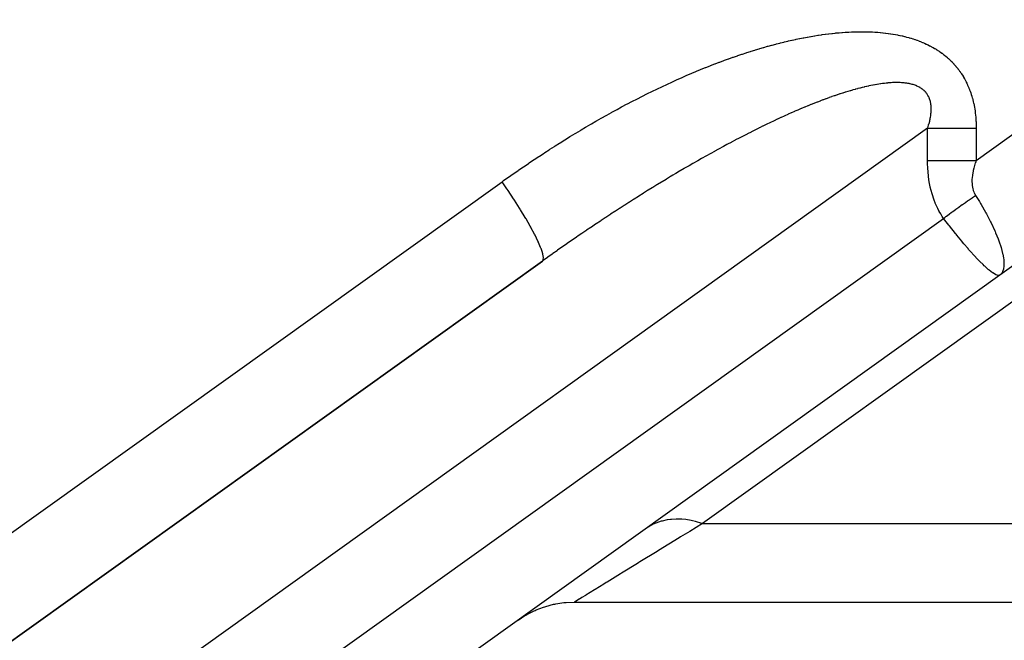
# Model space of a CAD drawing. Extents: x 24 to 1022, y -534 to 283.
# Drawn here: x 231 to 252, y -169 to -156 of the extents above; entities that cross this region are included whole.
import ezdxf

# ---------------------------------------------------------------- set-up
doc = ezdxf.new("R2010")
doc.units = 0
doc.linetypes.add('DASHED', pattern=[11.05, 8.7, -2.35])
doc.layers.get('0').update_dxf_attribs({"linetype": 'CONTINUOUS'})
doc.layers.add('NEVIDI', color=4, linetype='DASHED')

msp = doc.modelspace()

# ---------------------------------------------------------------- linework, layer by layer
at = {"color": 2}
for p, q in [((269.581329, -148.623267), (251.586649, -161.502867)), ((212.308857, -182.615746), (242.211087, -161.213378)), ((242.211087, -161.213378), (212.308857, -182.615746)), ((251.586649, -161.502867), (214.835953, -187.80699)), ((251.625609, -161.462976), (251.586649, -161.502867)), ((251.627215, -161.460623), (251.625609, -161.462976)), ((251.631228, -161.454386), (251.627215, -161.460623)), ((242.259052, -168.296739), (242.280743, -168.289913)), ((242.280743, -168.289913), (242.440461, -168.247781)), ((242.440461, -168.247781), (242.462845, -168.242988)), ((242.462845, -168.242988), (242.463612, -168.242828)), ((242.463612, -168.242828), (242.48588, -168.238335)), ((242.48588, -168.238335), (242.648944, -168.213328)), ((242.648944, -168.213328), (242.671747, -168.210921)), ((242.671747, -168.210921), (242.672722, -168.210824)), ((242.672722, -168.210824), (242.69535, -168.208707)), ((242.69535, -168.208707), (242.860008, -168.201062)), ((242.860008, -168.201062), (242.870326, -168.201036)), ((242.870326, -168.201036), (265, -168.201036)), ((241.713675, -168.569423), (241.85288, -168.479178)), ((241.85288, -168.479178), (241.872491, -168.467739)), ((241.872491, -168.467739), (241.872661, -168.467642)), ((241.872661, -168.467642), (241.89248, -168.456384)), ((241.89248, -168.456384), (242.040249, -168.38143)), ((242.040249, -168.38143), (242.060973, -168.372118)), ((242.060973, -168.372118), (242.061331, -168.37196)), ((242.061331, -168.37196), (242.082169, -168.362885)), ((242.082169, -168.362885), (242.236913, -168.303989)), ((242.236913, -168.303989), (242.258492, -168.296919)), ((242.258492, -168.296919), (242.259052, -168.296739))]:
    msp.add_line(p, q, dxfattribs=at)
at = {"layer": 'NEVIDI', "color": 7, "linetype": 'CONTINUOUS'}
for p, q in [((251.100795, -159.14924), (271.694559, -144.409359)), ((270.496793, -148.695482), (245.490875, -166.59334)), ((247.79507, -156.595684), (247.859556, -156.585455)), ((247.859556, -156.585455), (247.869044, -156.584001)), ((247.869044, -156.584001), (247.932566, -156.574599)), ((247.932566, -156.574599), (247.941832, -156.573277)), ((247.941832, -156.573277), (248.004616, -156.56466)), ((248.004616, -156.56466), (248.013756, -156.563456)), ((248.013756, -156.563456), (248.075683, -156.555634)), ((248.075683, -156.555634), (248.084778, -156.554536)), ((248.084778, -156.554536), (248.145743, -156.547513)), ((248.145743, -156.547513), (248.154631, -156.546538)), ((248.154631, -156.546538), (248.214842, -156.540278)), ((248.214842, -156.540278), (248.223605, -156.539416)), ((248.223605, -156.539416), (248.282965, -156.533919)), ((248.282965, -156.533919), (248.291651, -156.533164)), ((248.291651, -156.533164), (248.350092, -156.528423)), ((248.350092, -156.528423), (248.358605, -156.527781)), ((248.358605, -156.527781), (248.416273, -156.523771)), ((248.416273, -156.523771), (248.424664, -156.523237)), ((248.424664, -156.523237), (248.481507, -156.519949)), ((248.481507, -156.519949), (248.489804, -156.519518)), ((248.489804, -156.519518), (248.545784, -156.51694)), ((248.545784, -156.51694), (248.553932, -156.516613)), ((248.553932, -156.516613), (248.609121, -156.514727)), ((248.609121, -156.514727), (248.617154, -156.5145)), ((248.617154, -156.5145), (248.67156, -156.513295)), ((248.67156, -156.513295), (248.679472, -156.513168)), ((248.679472, -156.513168), (248.73305, -156.51264)), ((248.73305, -156.51264), (248.740928, -156.512612)), ((248.740928, -156.512612), (248.793556, -156.512757)), ((248.793556, -156.512757), (248.801222, -156.512828)), ((248.801222, -156.512828), (248.853124, -156.51364)), ((248.853124, -156.51364), (248.860665, -156.513807)), ((248.860665, -156.513807), (248.911721, -156.515279)), ((248.911721, -156.515279), (248.919138, -156.515542)), ((248.919138, -156.515542), (248.969343, -156.517663)), ((248.969343, -156.517663), (248.976804, -156.518029)), ((248.976804, -156.518029), (249.025934, -156.520778)), ((249.025934, -156.520778), (249.033305, -156.521241)), ((249.033305, -156.521241), (249.081608, -156.524616)), ((249.081608, -156.524616), (249.08865, -156.525157)), ((249.08865, -156.525157), (249.136308, -156.52916)), ((249.136308, -156.52916), (249.143233, -156.529791)), ((249.143233, -156.529791), (249.190038, -156.534394)), ((249.190038, -156.534394), (249.19683, -156.535112)), ((249.19683, -156.535112), (249.242787, -156.540301)), ((249.242787, -156.540301), (249.249655, -156.541128)), ((249.249655, -156.541128), (249.294646, -156.546874)), ((249.294646, -156.546874), (249.301204, -156.547761)), ((249.301204, -156.547761), (249.345572, -156.554091)), ((249.345572, -156.554091), (249.352007, -156.555058)), ((249.352007, -156.555058), (249.395539, -156.56193)), ((249.395539, -156.56193), (249.402015, -156.563002)), ((249.402015, -156.563002), (249.444646, -156.570392)), ((249.444646, -156.570392), (249.451034, -156.57155)), ((249.451034, -156.57155), (249.492856, -156.579463)), ((249.492856, -156.579463), (249.498953, -156.580666)), ((249.498953, -156.580666), (249.540169, -156.589136)), ((249.540169, -156.589136), (249.546151, -156.590414)), ((249.546151, -156.590414), (249.586584, -156.599398)), ((246.837196, -156.809537), (246.910957, -156.78927)), ((246.910957, -156.78927), (246.921781, -156.786346)), ((246.921781, -156.786346), (246.994845, -156.766949)), ((246.994845, -156.766949), (247.00584, -156.764082)), ((247.00584, -156.764082), (247.078105, -156.745575)), ((247.078105, -156.745575), (247.088675, -156.742917)), ((247.088675, -156.742917), (247.160324, -156.725242)), ((247.160324, -156.725242), (247.170798, -156.722708)), ((247.170798, -156.722708), (247.241496, -156.705937)), ((247.241496, -156.705937), (247.252078, -156.703477)), ((247.252078, -156.703477), (247.322035, -156.687547)), ((247.322035, -156.687547), (247.332258, -156.685268)), ((247.332258, -156.685268), (247.40155, -156.670152)), ((247.40155, -156.670152), (247.411699, -156.667987)), ((247.411699, -156.667987), (247.480157, -156.653708)), ((247.480157, -156.653708), (247.49015, -156.651672)), ((247.49015, -156.651672), (247.557876, -156.638198)), ((247.557876, -156.638198), (247.567755, -156.63628)), ((247.567755, -156.63628), (247.634706, -156.623612)), ((247.634706, -156.623612), (247.644525, -156.621803)), ((247.644525, -156.621803), (247.710595, -156.609962)), ((247.710595, -156.609962), (247.720234, -156.608284)), ((247.720234, -156.608284), (247.785554, -156.597243)), ((247.785554, -156.597243), (247.79507, -156.595684)), ((249.586584, -156.599398), (249.592457, -156.600753)), ((249.592457, -156.600753), (249.632092, -156.610238)), ((249.632092, -156.610238), (249.637846, -156.611665)), ((249.637846, -156.611665), (249.676721, -156.62165)), ((249.676721, -156.62165), (249.682528, -156.623194)), ((249.682528, -156.623194), (249.720508, -156.633634)), ((249.720508, -156.633634), (249.726044, -156.635206)), ((249.726044, -156.635206), (249.763429, -156.64617)), ((249.763429, -156.64617), (249.768855, -156.647812)), ((249.768855, -156.647812), (249.805493, -156.659249)), ((249.805493, -156.659249), (249.81082, -156.660963)), ((249.81082, -156.660963), (249.846689, -156.672853)), ((249.846689, -156.672853), (249.852048, -156.674683)), ((249.852048, -156.674683), (249.887072, -156.686988)), ((249.887072, -156.686988), (249.892325, -156.688886)), ((249.892325, -156.688886), (249.926651, -156.701643)), ((249.926651, -156.701643), (249.931655, -156.703554)), ((249.931655, -156.703554), (249.965418, -156.716802)), ((249.965418, -156.716802), (249.970318, -156.718776)), ((249.970318, -156.718776), (250.003382, -156.732454)), ((250.003382, -156.732454), (250.008185, -156.734493)), ((250.008185, -156.734493), (250.040542, -156.748584)), ((250.040542, -156.748584), (250.045239, -156.750682)), ((250.045239, -156.750682), (250.076917, -156.765184)), ((250.076917, -156.765184), (250.081648, -156.767404)), ((250.081648, -156.767404), (250.112529, -156.782248)), ((250.112529, -156.782248), (250.117028, -156.784462)), ((250.117028, -156.784462), (250.147347, -156.799744)), ((246.219029, -157.001616), (246.298203, -156.974904)), ((246.298203, -156.974904), (246.309777, -156.971048)), ((246.309777, -156.971048), (246.388245, -156.94525)), ((246.388245, -156.94525), (246.399709, -156.941531)), ((246.399709, -156.941531), (246.477526, -156.916626)), ((246.477526, -156.916626), (246.488893, -156.913039)), ((246.488893, -156.913039), (246.565954, -156.889059)), ((246.565954, -156.889059), (246.577264, -156.88559)), ((246.577264, -156.88559), (246.653518, -156.862545)), ((246.653518, -156.862545), (246.664664, -156.859227)), ((246.664664, -156.859227), (246.74022, -156.837078)), ((246.74022, -156.837078), (246.751246, -156.833896)), ((246.751246, -156.833896), (246.825959, -156.812677)), ((246.825959, -156.812677), (246.837196, -156.809537)), ((250.147347, -156.799744), (250.151744, -156.802013)), ((250.151744, -156.802013), (250.18137, -156.817657)), ((250.18137, -156.817657), (250.18566, -156.819975)), ((250.18566, -156.819975), (250.214562, -156.835948)), ((250.214562, -156.835948), (250.218825, -156.838358)), ((250.218825, -156.838358), (250.247011, -156.85465)), ((250.247011, -156.85465), (250.251221, -156.857138)), ((250.251221, -156.857138), (250.278663, -156.873717)), ((250.278663, -156.873717), (250.282772, -156.876254)), ((250.282772, -156.876254), (250.30954, -156.893145)), ((250.30954, -156.893145), (250.313435, -156.895656)), ((250.313435, -156.895656), (250.339636, -156.912914)), ((250.339636, -156.912914), (250.343431, -156.915467)), ((250.343431, -156.915467), (250.368954, -156.93301)), ((250.368954, -156.93301), (250.372651, -156.935605)), ((250.372651, -156.935605), (250.397502, -156.953421)), ((250.397502, -156.953421), (250.401116, -156.956067)), ((250.401116, -156.956067), (250.425264, -156.974119)), ((250.425264, -156.974119), (250.428865, -156.976867)), ((250.428865, -156.976867), (250.452293, -156.995126)), ((245.659108, -157.206783), (245.741976, -157.17466)), ((245.741976, -157.17466), (245.754197, -157.169974)), ((245.754197, -157.169974), (245.836573, -157.138729)), ((245.836573, -157.138729), (245.848626, -157.134207)), ((245.848626, -157.134207), (245.930354, -157.103889)), ((245.930354, -157.103889), (245.942314, -157.099503)), ((245.942314, -157.099503), (246.023411, -157.070097)), ((246.023411, -157.070097), (246.035279, -157.065843)), ((246.035279, -157.065843), (246.115748, -157.037337)), ((246.115748, -157.037337), (246.127536, -157.033211)), ((246.127536, -157.033211), (246.207352, -157.005606)), ((246.207352, -157.005606), (246.219029, -157.001616)), ((250.452293, -156.995126), (250.455796, -156.997913)), ((250.455796, -156.997913), (250.47858, -157.01642)), ((250.47858, -157.01642), (250.481892, -157.019166)), ((250.481892, -157.019166), (250.504124, -157.037984)), ((250.504124, -157.037984), (250.507341, -157.040764)), ((250.507341, -157.040764), (250.528933, -157.059809)), ((250.528933, -157.059809), (250.53206, -157.062623)), ((250.53206, -157.062623), (250.553041, -157.081895)), ((250.553041, -157.081895), (250.556092, -157.084755)), ((250.556092, -157.084755), (250.576487, -157.104254)), ((250.576487, -157.104254), (250.579449, -157.107141)), ((250.579449, -157.107141), (250.599308, -157.126894)), ((250.599308, -157.126894), (250.602194, -157.129821)), ((250.602194, -157.129821), (250.621542, -157.149834)), ((250.621542, -157.149834), (250.624355, -157.152801)), ((250.624355, -157.152801), (250.64321, -157.17308)), ((250.64321, -157.17308), (250.645954, -157.176089)), ((250.645954, -157.176089), (250.664337, -157.196645)), ((245.173665, -157.406789), (245.259313, -157.370059)), ((245.259313, -157.370059), (245.27188, -157.364722)), ((245.27188, -157.364722), (245.357094, -157.328873)), ((245.357094, -157.328873), (245.369691, -157.323625)), ((245.369691, -157.323625), (245.454431, -157.288673)), ((245.454431, -157.288673), (245.46684, -157.283606)), ((245.46684, -157.283606), (245.55098, -157.249595)), ((245.55098, -157.249595), (245.563432, -157.244613)), ((245.563432, -157.244613), (245.646887, -157.211571)), ((245.646887, -157.211571), (245.659108, -157.206783)), ((250.664337, -157.196645), (250.667011, -157.199695)), ((250.667011, -157.199695), (250.684921, -157.220518)), ((250.684921, -157.220518), (250.687536, -157.223619)), ((250.687536, -157.223619), (250.705043, -157.244787)), ((250.705043, -157.244787), (250.707593, -157.247931)), ((250.707593, -157.247931), (250.724665, -157.269406)), ((250.724665, -157.269406), (250.727156, -157.272602)), ((250.727156, -157.272602), (250.743811, -157.294404)), ((250.743811, -157.294404), (250.746243, -157.297651)), ((250.746243, -157.297651), (250.762496, -157.319805)), ((250.762496, -157.319805), (250.76487, -157.323108)), ((250.76487, -157.323108), (250.780729, -157.345632)), ((250.780729, -157.345632), (250.783047, -157.348993)), ((250.783047, -157.348993), (250.798519, -157.371908)), ((250.798519, -157.371908), (250.800781, -157.375331)), ((250.800781, -157.375331), (250.815871, -157.39866)), ((244.672568, -157.633568), (244.760783, -157.592205)), ((244.760783, -157.592205), (244.773981, -157.586069)), ((244.773981, -157.586069), (244.861682, -157.545638)), ((244.861682, -157.545638), (244.874595, -157.539737)), ((244.874595, -157.539737), (244.961789, -157.500232)), ((244.961789, -157.500232), (244.974935, -157.494328)), ((244.974935, -157.494328), (245.061672, -157.455727)), ((245.061672, -157.455727), (245.074403, -157.450112)), ((245.074403, -157.450112), (245.160734, -157.412387)), ((245.160734, -157.412387), (245.173665, -157.406789)), ((249.064415, -157.593983), (249.02924, -157.600127)), ((249.06958, -157.593111), (249.064415, -157.593983)), ((249.103959, -157.58752), (249.06958, -157.593111)), ((249.108985, -157.586733), (249.103959, -157.58752)), ((249.142668, -157.581672), (249.108985, -157.586733)), ((249.147598, -157.580962), (249.142668, -157.581672)), ((249.18053, -157.576432), (249.147598, -157.580962)), ((249.185347, -157.575801), (249.18053, -157.576432)), ((249.217506, -157.571799), (249.185347, -157.575801)), ((249.222211, -157.571245), (249.217506, -157.571799)), ((249.253603, -157.567763), (249.222211, -157.571245)), ((249.258199, -157.567285), (249.253603, -157.567763)), ((249.288928, -157.564304), (249.258199, -157.567285)), ((249.293409, -157.563901), (249.288928, -157.564304)), ((249.323358, -157.561426), (249.293409, -157.563901)), ((249.325852, -157.561237), (249.323358, -157.561426)), ((249.327783, -157.561093), (249.325852, -157.561237)), ((249.35705, -157.559108), (249.327783, -157.561093)), ((249.361319, -157.55885), (249.35705, -157.559108)), ((249.389839, -157.557352), (249.361319, -157.55885)), ((249.394006, -157.557166), (249.389839, -157.557352)), ((249.421794, -157.556145), (249.394006, -157.557166)), ((249.425861, -157.556029), (249.421794, -157.556145)), ((249.452999, -157.555475), (249.425861, -157.556029)), ((249.456958, -157.555427), (249.452999, -157.555475)), ((249.483372, -157.555335), (249.456958, -157.555427)), ((249.48722, -157.555355), (249.483372, -157.555335)), ((249.512946, -157.555716), (249.48722, -157.555355)), ((249.516688, -157.555802), (249.512946, -157.555716)), ((249.541755, -157.556608), (249.516688, -157.555802)), ((249.545405, -157.55676), (249.541755, -157.556608)), ((249.569773, -157.558001), (249.545405, -157.55676)), ((249.573334, -157.558217), (249.569773, -157.558001)), ((249.597065, -157.559889), (249.573334, -157.558217)), ((249.600522, -157.560167), (249.597065, -157.559889)), ((249.623598, -157.56226), (249.600522, -157.560167)), ((249.626959, -157.5626), (249.623598, -157.56226)), ((249.649349, -157.565102), (249.626959, -157.5626)), ((249.652607, -157.565501), (249.649349, -157.565102)), ((249.674422, -157.568416), (249.652607, -157.565501)), ((249.677561, -157.568871), (249.674422, -157.568416)), ((249.698702, -157.572179), (249.677561, -157.568871)), ((249.701771, -157.572695), (249.698702, -157.572179)), ((249.722301, -157.576396), (249.701771, -157.572695)), ((249.724557, -157.57683), (249.722301, -157.576396)), ((249.725296, -157.576973), (249.724557, -157.57683)), ((249.745178, -157.581052), (249.725296, -157.576973)), ((249.74808, -157.581684), (249.745178, -157.581052)), ((249.76733, -157.586133), (249.74808, -157.581684)), ((249.770121, -157.586816), (249.76733, -157.586133)), ((249.788807, -157.591642), (249.770121, -157.586816)), ((249.791526, -157.592382), (249.788807, -157.591642)), ((249.809601, -157.597565), (249.791526, -157.592382)), ((249.812236, -157.59836), (249.809601, -157.597565)), ((249.829718, -157.603895), (249.812236, -157.59836)), ((250.815871, -157.39866), (250.818078, -157.402148)), ((250.818078, -157.402148), (250.832788, -157.425918)), ((250.832788, -157.425918), (250.834938, -157.429471)), ((250.834938, -157.429471), (250.849274, -157.453715)), ((250.849274, -157.453715), (250.851372, -157.457347)), ((250.851372, -157.457347), (250.865329, -157.482086)), ((250.865329, -157.482086), (250.867371, -157.485793)), ((250.867371, -157.485793), (250.880945, -157.51104)), ((250.880945, -157.51104), (250.88293, -157.514823)), ((250.88293, -157.514823), (250.896117, -157.540584)), ((250.896117, -157.540584), (250.898044, -157.544444)), ((250.898044, -157.544444), (250.910837, -157.570721)), ((250.910837, -157.570721), (250.912706, -157.574659)), ((250.912706, -157.574659), (250.925099, -157.601457)), ((244.263121, -157.833287), (244.352918, -157.788407)), ((244.352918, -157.788407), (244.366101, -157.781869)), ((244.366101, -157.781869), (244.455553, -157.737852)), ((244.455553, -157.737852), (244.468674, -157.731446)), ((244.468674, -157.731446), (244.557656, -157.688344)), ((244.557656, -157.688344), (244.570811, -157.682022)), ((244.570811, -157.682022), (244.659559, -157.639718)), ((244.659559, -157.639718), (244.672568, -157.633568)), ((248.307767, -157.789057), (248.25976, -157.804969)), ((248.314813, -157.786751), (248.307767, -157.789057)), ((248.362039, -157.771486), (248.314813, -157.786751)), ((248.36896, -157.769278), (248.362039, -157.771486)), ((248.415381, -157.754663), (248.36896, -157.769278)), ((248.422203, -157.752544), (248.415381, -157.754663)), ((248.46777, -157.738588), (248.422203, -157.752544)), ((248.474447, -157.736572), (248.46777, -157.738588)), ((248.519163, -157.723268), (248.474447, -157.736572)), ((248.5257, -157.721352), (248.519163, -157.723268)), ((248.569661, -157.708665), (248.5257, -157.721352)), ((248.576085, -157.706841), (248.569661, -157.708665)), ((248.619229, -157.694785), (248.576085, -157.706841)), ((248.625553, -157.693047), (248.619229, -157.694785)), ((248.667852, -157.681623), (248.625553, -157.693047)), ((248.674043, -157.679981), (248.667852, -157.681623)), ((248.715603, -157.669156), (248.674043, -157.679981)), ((248.721684, -157.667601), (248.715603, -157.669156)), ((248.762324, -157.657415), (248.721684, -157.667601)), ((248.768284, -157.655951), (248.762324, -157.657415)), ((248.80819, -157.646349), (248.768284, -157.655951)), ((248.811854, -157.645485), (248.80819, -157.646349)), ((248.814089, -157.64496), (248.811854, -157.645485)), ((248.853188, -157.635956), (248.814089, -157.64496)), ((248.858902, -157.63467), (248.853188, -157.635956)), ((248.897213, -157.626251), (248.858902, -157.63467)), ((248.90281, -157.625051), (248.897213, -157.626251)), ((248.940394, -157.617199), (248.90281, -157.625051)), ((248.945894, -157.616081), (248.940394, -157.617199)), ((248.982568, -157.608826), (248.945894, -157.616081)), ((248.987927, -157.607797), (248.982568, -157.608826)), ((249.023961, -157.60108), (248.987927, -157.607797)), ((249.02924, -157.600127), (249.023961, -157.60108)), ((249.832261, -157.60474), (249.829718, -157.603895)), ((249.84916, -157.610621), (249.832261, -157.60474)), ((249.851614, -157.611515), (249.84916, -157.610621)), ((249.867973, -157.617748), (249.851614, -157.611515)), ((249.870347, -157.618693), (249.867973, -157.617748)), ((249.88611, -157.625244), (249.870347, -157.618693)), ((249.888401, -157.626238), (249.88611, -157.625244)), ((249.903645, -157.633129), (249.888401, -157.626238)), ((249.905852, -157.634168), (249.903645, -157.633129)), ((249.920531, -157.641367), (249.905852, -157.634168)), ((249.922652, -157.64245), (249.920531, -157.641367)), ((249.936773, -157.649948), (249.922652, -157.64245)), ((249.938807, -157.65107), (249.936773, -157.649948)), ((249.952419, -157.658881), (249.938807, -157.65107)), ((249.954382, -157.660051), (249.952419, -157.658881)), ((249.967421, -157.668125), (249.954382, -157.660051)), ((249.969304, -157.669336), (249.967421, -157.668125)), ((249.981812, -157.677684), (249.969304, -157.669336)), ((249.983621, -157.678937), (249.981812, -157.677684)), ((249.995596, -157.687545), (249.983621, -157.678937)), ((249.997377, -157.688873), (249.995596, -157.687545)), ((250.001271, -157.691825), (249.997377, -157.688873)), ((250.008835, -157.697743), (250.001271, -157.691825)), ((250.010497, -157.699077), (250.008835, -157.697743)), ((250.021499, -157.708244), (250.010497, -157.699077)), ((250.02309, -157.709619), (250.021499, -157.708244)), ((250.033608, -157.719052), (250.02309, -157.709619)), ((250.035128, -157.720466), (250.033608, -157.719052)), ((250.045192, -157.730182), (250.035128, -157.720466)), ((250.046648, -157.73164), (250.045192, -157.730182)), ((250.056262, -157.741632), (250.046648, -157.73164)), ((250.05765, -157.74313), (250.056262, -157.741632)), ((250.066823, -157.753396), (250.05765, -157.74313)), ((250.068152, -157.75494), (250.066823, -157.753396)), ((250.076907, -157.765496), (250.068152, -157.75494)), ((250.078178, -157.767087), (250.076907, -157.765496)), ((250.086518, -157.777927), (250.078178, -157.767087)), ((250.087732, -157.779566), (250.086518, -157.777927)), ((250.095667, -157.790699), (250.087732, -157.779566)), ((250.096807, -157.792364), (250.095667, -157.790699)), ((250.104362, -157.803836), (250.096807, -157.792364)), ((250.925099, -157.601457), (250.926909, -157.605475)), ((250.926909, -157.605475), (250.938902, -157.632813)), ((250.938902, -157.632813), (250.940667, -157.636946)), ((250.940667, -157.636946), (250.952214, -157.664742)), ((250.952214, -157.664742), (250.953901, -157.668915)), ((250.953901, -157.668915), (250.965049, -157.697297)), ((250.965049, -157.697297), (250.966672, -157.70155)), ((250.966672, -157.70155), (250.97739, -157.730466)), ((250.97739, -157.730466), (250.978949, -157.734799)), ((250.978949, -157.734799), (250.989228, -157.764255)), ((250.989228, -157.764255), (250.990721, -157.76867)), ((250.990721, -157.76867), (251.000552, -157.79867)), ((251.000552, -157.79867), (251.001979, -157.803168)), ((243.847527, -158.048859), (243.938365, -158.000639)), ((243.938365, -158.000639), (243.952086, -157.993408)), ((243.952086, -157.993408), (244.042673, -157.946027)), ((244.042673, -157.946027), (244.056008, -157.939104)), ((244.056008, -157.939104), (244.146442, -157.892505)), ((244.146442, -157.892505), (244.159845, -157.885651)), ((244.159845, -157.885651), (244.24988, -157.839956)), ((244.24988, -157.839956), (244.263121, -157.833287)), ((247.776393, -157.982289), (247.720893, -158.004431)), ((247.784762, -157.97898), (247.776393, -157.982289)), ((247.839271, -157.957614), (247.784762, -157.97898)), ((247.847384, -157.954463), (247.839271, -157.957614)), ((247.901331, -157.933701), (247.847384, -157.954463)), ((247.909186, -157.930706), (247.901331, -157.933701)), ((247.962157, -157.910702), (247.909186, -157.930706)), ((247.969987, -157.907775), (247.962157, -157.910702)), ((248.022177, -157.88845), (247.969987, -157.907775)), ((248.029887, -157.885624), (248.022177, -157.88845)), ((248.081107, -157.867042), (248.029887, -157.885624)), ((248.088647, -157.864335), (248.081107, -157.867042)), ((248.139219, -157.846374), (248.088647, -157.864335)), ((248.146611, -157.843777), (248.139219, -157.846374)), ((248.192054, -157.827976), (248.146611, -157.843777)), ((248.196425, -157.826471), (248.192054, -157.827976)), ((248.2037, -157.823972), (248.196425, -157.826471)), ((248.252557, -157.807386), (248.2037, -157.823972)), ((248.25976, -157.804969), (248.252557, -157.807386)), ((250.105448, -157.805554), (250.104362, -157.803836)), ((250.112624, -157.817384), (250.105448, -157.805554)), ((250.113653, -157.819155), (250.112624, -157.817384)), ((250.120406, -157.831281), (250.113653, -157.819155)), ((250.121373, -157.833097), (250.120406, -157.831281)), ((250.127734, -157.845585), (250.121373, -157.833097)), ((250.128646, -157.847458), (250.127734, -157.845585)), ((250.134618, -157.860331), (250.128646, -157.847458)), ((250.135473, -157.862265), (250.134618, -157.860331)), ((250.141044, -157.875513), (250.135473, -157.862265)), ((250.141839, -157.877502), (250.141044, -157.875513)), ((250.147018, -157.891169), (250.141839, -157.877502)), ((250.147752, -157.893213), (250.147018, -157.891169)), ((250.151576, -157.904369), (250.147752, -157.893213)), ((250.152535, -157.90731), (250.151576, -157.904369)), ((250.15321, -157.909419), (250.152535, -157.90731)), ((250.157586, -157.923945), (250.15321, -157.909419)), ((250.158198, -157.926111), (250.157586, -157.923945)), ((250.162159, -157.941075), (250.158198, -157.926111)), ((250.162718, -157.943336), (250.162159, -157.941075)), ((250.166243, -157.958701), (250.162718, -157.943336)), ((250.166736, -157.961024), (250.166243, -157.958701)), ((250.16983, -157.976858), (250.166736, -157.961024)), ((250.170254, -157.979226), (250.16983, -157.976858)), ((250.172901, -157.995506), (250.170254, -157.979226)), ((250.173268, -157.998012), (250.172901, -157.995506)), ((250.17545, -158.014694), (250.173268, -157.998012)), ((251.001979, -157.803168), (251.011359, -157.833736)), ((251.011359, -157.833736), (251.012703, -157.838269)), ((251.012703, -157.838269), (251.021617, -157.869398)), ((251.021617, -157.869398), (251.022905, -157.87406)), ((251.022905, -157.87406), (251.031334, -157.90572)), ((251.031334, -157.90572), (251.03255, -157.910466)), ((251.03255, -157.910466), (251.040489, -157.942686)), ((251.040489, -157.942686), (251.041632, -157.947516)), ((251.041632, -157.947516), (251.04907, -157.980304)), ((251.04907, -157.980304), (251.050138, -157.98522)), ((251.050138, -157.98522), (251.057063, -158.01858)), ((243.532656, -158.220763), (243.624238, -158.170004)), ((243.624238, -158.170004), (243.637739, -158.162573)), ((243.637739, -158.162573), (243.729307, -158.112537)), ((243.729307, -158.112537), (243.742797, -158.105218)), ((243.742797, -158.105218), (243.834076, -158.056052)), ((243.834076, -158.056052), (243.847527, -158.048859)), ((247.310107, -158.17798), (247.248898, -158.205188)), ((247.319062, -158.174028), (247.310107, -158.17798)), ((247.379447, -158.14756), (247.319062, -158.174028)), ((247.388322, -158.143698), (247.379447, -158.14756)), ((247.448023, -158.117908), (247.388322, -158.143698)), ((247.456807, -158.114141), (247.448023, -158.117908)), ((247.476333, -158.105794), (247.456807, -158.114141)), ((247.515549, -158.08914), (247.476333, -158.105794)), ((247.524168, -158.0855), (247.515549, -158.08914)), ((247.582205, -158.061177), (247.524168, -158.0855)), ((247.590706, -158.057642), (247.582205, -158.061177)), ((247.647987, -158.034014), (247.590706, -158.057642)), ((247.6564, -158.030572), (247.647987, -158.034014)), ((247.712633, -158.007754), (247.6564, -158.030572)), ((247.720893, -158.004431), (247.712633, -158.007754)), ((250.172772, -158.210878), (250.17512, -158.190332)), ((250.17512, -158.190332), (250.175436, -158.187251)), ((250.175436, -158.187251), (250.177288, -158.166795)), ((250.175747, -158.017269), (250.17545, -158.014694)), ((250.17746, -158.034405), (250.175747, -158.017269)), ((250.177288, -158.166795), (250.177523, -158.1638)), ((250.177685, -158.037049), (250.17746, -158.034405)), ((250.177523, -158.1638), (250.17884, -158.143802)), ((250.17892, -158.054672), (250.177685, -158.037049)), ((250.17884, -158.143802), (250.178994, -158.140895)), ((250.179067, -158.057313), (250.17892, -158.054672)), ((250.178994, -158.140895), (250.179782, -158.121372)), ((250.179813, -158.075439), (250.179067, -158.057313)), ((250.179782, -158.121372), (250.17986, -158.118529)), ((250.179887, -158.078142), (250.179813, -158.075439)), ((250.17986, -158.118529), (250.180128, -158.099497)), ((250.18013, -158.096721), (250.179887, -158.078142)), ((250.180128, -158.099497), (250.18013, -158.096721)), ((251.057063, -158.01858), (251.058054, -158.023587)), ((251.058054, -158.023587), (251.064461, -158.057576)), ((251.064461, -158.057576), (251.065371, -158.06266)), ((251.065371, -158.06266), (251.07122, -158.097142)), ((251.07122, -158.097142), (251.07205, -158.10232)), ((251.07205, -158.10232), (251.07735, -158.137431)), ((251.07735, -158.137431), (251.078096, -158.142698)), ((251.078096, -158.142698), (251.082823, -158.178405)), ((251.082823, -158.178405), (251.083483, -158.183762)), ((251.083483, -158.183762), (251.087619, -158.220071)), ((243.201516, -158.409485), (243.215374, -158.401424)), ((243.215374, -158.401424), (243.307612, -158.348136)), ((243.307612, -158.348136), (243.321206, -158.340336)), ((243.321206, -158.340336), (243.413402, -158.287793)), ((243.413402, -158.287793), (243.426958, -158.28012)), ((243.426958, -158.28012), (243.518763, -158.228518)), ((243.518763, -158.228518), (243.532656, -158.220763)), ((246.874424, -158.378451), (246.808372, -158.410158)), ((246.884134, -158.373818), (246.874424, -158.378451)), ((246.949108, -158.343), (246.884134, -158.373818)), ((246.958924, -158.338373), (246.949108, -158.343)), ((247.023166, -158.308276), (246.958924, -158.338373)), ((247.032684, -158.303845), (247.023166, -158.308276)), ((247.096274, -158.274428), (247.032684, -158.303845)), ((247.105673, -158.270107), (247.096274, -158.274428)), ((247.1684, -158.241462), (247.105673, -158.270107)), ((247.177699, -158.237244), (247.1684, -158.241462)), ((247.239734, -158.20929), (247.177699, -158.237244)), ((247.248898, -158.205188), (247.239734, -158.20929)), ((250.127207, -158.424302), (250.134291, -158.399317)), ((250.134291, -158.399317), (250.135322, -158.395552)), ((250.135322, -158.395552), (250.141779, -158.371121)), ((250.141779, -158.371121), (250.142715, -158.367442)), ((250.142715, -158.367442), (250.148581, -158.343459)), ((250.148581, -158.343459), (250.149398, -158.339974)), ((250.149398, -158.339974), (250.154663, -158.316508)), ((250.154663, -158.316508), (250.155404, -158.313046)), ((250.155404, -158.313046), (250.160078, -158.290085)), ((250.160078, -158.290085), (250.160725, -158.286733)), ((250.160725, -158.286733), (250.16482, -158.264259)), ((250.16482, -158.264259), (250.165375, -158.261019)), ((250.165375, -158.261019), (250.1689, -158.239031)), ((250.1689, -158.239031), (250.169377, -158.23583)), ((250.169377, -158.23583), (250.172326, -158.214412)), ((250.172326, -158.214412), (250.172727, -158.21124)), ((250.172727, -158.21124), (250.172772, -158.210878)), ((251.087619, -158.220071), (251.08819, -158.225519)), ((251.08819, -158.225519), (251.091716, -158.262436)), ((251.091716, -158.262436), (251.092195, -158.267974)), ((251.092195, -158.267974), (251.095093, -158.305518)), ((251.095093, -158.305518), (251.095476, -158.311154)), ((251.095476, -158.311154), (251.097722, -158.349314)), ((251.097722, -158.349314), (251.098007, -158.355044)), ((251.098007, -158.355044), (251.099576, -158.393829)), ((251.099576, -158.393829), (251.099759, -158.399655)), ((251.099759, -158.399655), (251.100627, -158.439078)), ((250.10587, -158.492475), (214, -184.335066)), ((242.79022, -158.655145), (242.882957, -158.598671)), ((242.882957, -158.598671), (242.896649, -158.590385)), ((242.896649, -158.590385), (242.989133, -158.534786)), ((242.989133, -158.534786), (243.003169, -158.526402)), ((243.003169, -158.526402), (243.095545, -158.47159)), ((243.095545, -158.47159), (243.109162, -158.463564)), ((243.109162, -158.463564), (243.201516, -158.409485)), ((246.417181, -158.604405), (246.406814, -158.609697)), ((246.486849, -158.569032), (246.417181, -158.604405)), ((246.497205, -158.563801), (246.486849, -158.569032)), ((246.566111, -158.529188), (246.497205, -158.563801)), ((246.576212, -158.524141), (246.566111, -158.529188)), ((246.644361, -158.490281), (246.576212, -158.524141)), ((246.654382, -158.48533), (246.644361, -158.490281)), ((246.677266, -158.47405), (246.654382, -158.48533)), ((246.721892, -158.452162), (246.677266, -158.47405)), ((246.731818, -158.447313), (246.721892, -158.452162)), ((246.798573, -158.41489), (246.731818, -158.447313)), ((246.808372, -158.410158), (246.798573, -158.41489)), ((250.10587, -158.492475), (250.107483, -158.487616)), ((250.10587, -159.14924), (250.10587, -158.492475)), ((250.10587, -158.492475), (250.164052, -158.492475)), ((250.107483, -158.487616), (250.108767, -158.48372)), ((250.108767, -158.48372), (250.117168, -158.457517)), ((250.117168, -158.457517), (250.118359, -158.453692)), ((250.118359, -158.453692), (250.126082, -158.428143)), ((250.126082, -158.428143), (250.127207, -158.424302)), ((250.164052, -158.492475), (250.177026, -158.492475)), ((250.177026, -158.492475), (250.24657, -158.492475)), ((250.24657, -158.492475), (250.259707, -158.492475)), ((250.259707, -158.492475), (250.314529, -158.492475)), ((250.314529, -158.492475), (250.329964, -158.492475)), ((250.329964, -158.492475), (250.34326, -158.492475)), ((250.34326, -158.492475), (250.414233, -158.492475)), ((250.414233, -158.492475), (250.427637, -158.492475)), ((250.427637, -158.492475), (250.499172, -158.492475)), ((250.499172, -158.492475), (250.512646, -158.492475)), ((250.512646, -158.492475), (250.584581, -158.492475)), ((250.584581, -158.492475), (250.598118, -158.492475)), ((250.598118, -158.492475), (250.670321, -158.492475)), ((250.670321, -158.492475), (250.683895, -158.492475)), ((250.683895, -158.492475), (250.756231, -158.492475)), ((250.756231, -158.492475), (250.769817, -158.492475)), ((250.769817, -158.492475), (250.841968, -158.492475)), ((250.841968, -158.492475), (250.855728, -158.492475)), ((250.855728, -158.492475), (250.885106, -158.492475)), ((250.885106, -158.492475), (250.927851, -158.492475)), ((250.927851, -158.492475), (250.941451, -158.492475)), ((250.941451, -158.492475), (251.013351, -158.492475)), ((251.013351, -158.492475), (251.026817, -158.492475)), ((251.026817, -158.492475), (251.098305, -158.492475)), ((251.098305, -158.492475), (251.100795, -158.492475)), ((251.100627, -158.439078), (251.100702, -158.44501)), ((251.100702, -158.44501), (251.10084, -158.485136)), ((251.100805, -158.49111), (251.100795, -158.492475)), ((251.100795, -158.492475), (251.100795, -159.14924)), ((251.10084, -158.485136), (251.100805, -158.49111)), ((242.470792, -158.854476), (242.563564, -158.795818)), ((242.563564, -158.795818), (242.577246, -158.787221)), ((242.577246, -158.787221), (242.670056, -158.729258)), ((242.670056, -158.729258), (242.683738, -158.720766)), ((242.683738, -158.720766), (242.776541, -158.663528)), ((242.776541, -158.663528), (242.79022, -158.655145)), ((246.078325, -158.780958), (246.005019, -158.820094)), ((246.089095, -158.775236), (246.078325, -158.780958)), ((246.161611, -158.736892), (246.089095, -158.775236)), ((246.17227, -158.731284), (246.161611, -158.736892)), ((246.24411, -158.693668), (246.17227, -158.731284)), ((246.254689, -158.688156), (246.24411, -158.693668)), ((246.325915, -158.651234), (246.254689, -158.688156)), ((246.336404, -158.645824), (246.325915, -158.651234)), ((246.406814, -158.609697), (246.336404, -158.645824)), ((242.151986, -159.060803), (242.244512, -159.000165)), ((242.244512, -159.000165), (242.258158, -158.991274)), ((242.258158, -158.991274), (242.350802, -158.931269)), ((242.350802, -158.931269), (242.364482, -158.922462)), ((242.364482, -158.922462), (242.45727, -158.863078)), ((242.45727, -158.863078), (242.470792, -158.854476)), ((245.661792, -159.007524), (245.650417, -159.01385)), ((245.737468, -158.965619), (245.661792, -159.007524)), ((245.748688, -158.959433), (245.737468, -158.965619)), ((245.808799, -158.926416), (245.748688, -158.959433)), ((245.823871, -158.91817), (245.808799, -158.926416)), ((245.834912, -158.912137), (245.823871, -158.91817)), ((245.909393, -158.871627), (245.834912, -158.912137)), ((245.920343, -158.865699), (245.909393, -158.871627)), ((245.994197, -158.825898), (245.920343, -158.865699)), ((246.005019, -158.820094), (245.994197, -158.825898)), ((241.834446, -159.273581), (241.926378, -159.211237)), ((241.926378, -159.211237), (241.939979, -159.202065)), ((241.939979, -159.202065), (242.032239, -159.140195)), ((242.032239, -159.140195), (242.045881, -159.131098)), ((242.045881, -159.131098), (242.138345, -159.069795)), ((242.138345, -159.069795), (242.151986, -159.060803)), ((245.307202, -159.20805), (245.295658, -159.214691)), ((245.385377, -159.163262), (245.307202, -159.20805)), ((245.396844, -159.15672), (245.385377, -159.163262)), ((245.474341, -159.112687), (245.396844, -159.15672)), ((245.485751, -159.106231), (245.474341, -159.112687)), ((245.562711, -159.062871), (245.485751, -159.106231)), ((245.57404, -159.056515), (245.562711, -159.062871)), ((245.650417, -159.01385), (245.57404, -159.056515)), ((250.106634, -159.217936), (250.10587, -159.14924)), ((250.10587, -159.14924), (250.299096, -159.14924)), ((250.299096, -159.14924), (250.314529, -159.14924)), ((250.314529, -159.14924), (250.343325, -159.14924)), ((250.343325, -159.14924), (250.552711, -159.14924)), ((250.552711, -159.14924), (250.598118, -159.14924)), ((250.598118, -159.14924), (250.810148, -159.14924)), ((250.810148, -159.14924), (250.855643, -159.14924)), ((250.855643, -159.14924), (250.8851, -159.14924)), ((250.8851, -159.14924), (251.066889, -159.14924)), ((251.066889, -159.14924), (251.100795, -159.14924)), ((251.083889, -159.199763), (251.067506, -159.253587)), ((251.084691, -159.197264), (251.083889, -159.199763)), ((251.100795, -159.14924), (251.084691, -159.197264)), ((241.623984, -159.418572), (241.715652, -159.355034)), ((241.715652, -159.355034), (241.72927, -159.345646)), ((241.72927, -159.345646), (241.820888, -159.282827)), ((241.820888, -159.282827), (241.834446, -159.273581)), ((245.023194, -159.373428), (244.943036, -159.420843)), ((245.034876, -159.366545), (245.023194, -159.373428)), ((245.114694, -159.319698), (245.034876, -159.366545)), ((245.126258, -159.312937), (245.114694, -159.319698)), ((245.205456, -159.266821), (245.126258, -159.312937)), ((245.217088, -159.260075), (245.205456, -159.266821)), ((245.295658, -159.214691), (245.217088, -159.260075)), ((250.106724, -159.221739), (250.106634, -159.217936)), ((250.10988, -159.303657), (250.106724, -159.221739)), ((250.110078, -159.307348), (250.10988, -159.303657)), ((250.115577, -159.386817), (250.110078, -159.307348)), ((250.115878, -159.390358), (250.115577, -159.386817)), ((250.123621, -159.46732), (250.115878, -159.390358)), ((251.030694, -159.411221), (251.025135, -159.446274)), ((251.031061, -159.409121), (251.030694, -159.411221)), ((251.040287, -159.361712), (251.031061, -159.409121)), ((251.040754, -159.359526), (251.040287, -159.361712)), ((251.052308, -159.309954), (251.040754, -159.359526)), ((251.052885, -159.307661), (251.052308, -159.309954)), ((251.06682, -159.255977), (251.052885, -159.307661)), ((251.067506, -159.253587), (251.06682, -159.255977)), ((214.16774, -179.067625), (241.384967, -159.587034)), ((241.384967, -159.587034), (241.401564, -159.575207)), ((241.484622, -159.732281), (241.384967, -159.587034)), ((241.401564, -159.575207), (241.414954, -159.565679)), ((241.414954, -159.565679), (241.505784, -159.501378)), ((241.505784, -159.501378), (241.51926, -159.491888)), ((241.51926, -159.491888), (241.610471, -159.427989)), ((241.610471, -159.427989), (241.623984, -159.418572)), ((244.65199, -159.595662), (244.570097, -159.645589)), ((244.664074, -159.588322), (244.65199, -159.595662)), ((244.745592, -159.538989), (244.664074, -159.588322)), ((244.757635, -159.531729), (244.745592, -159.538989)), ((244.838585, -159.483107), (244.757635, -159.531729)), ((244.850522, -159.475963), (244.838585, -159.483107)), ((244.885328, -159.455176), (244.850522, -159.475963)), ((244.931168, -159.42789), (244.885328, -159.455176)), ((244.943036, -159.420843), (244.931168, -159.42789)), ((250.124025, -159.470782), (250.123621, -159.46732)), ((250.133937, -159.54533), (250.124025, -159.470782)), ((250.134438, -159.548682), (250.133937, -159.54533)), ((250.146448, -159.620863), (250.134438, -159.548682)), ((251.01566, -159.547057), (251.014973, -159.586529)), ((251.014973, -159.586529), (251.014987, -159.588268)), ((251.014987, -159.588268), (251.016262, -159.625833)), ((251.015737, -159.545226), (251.01566, -159.547057)), ((251.018455, -159.503835), (251.015737, -159.545226)), ((251.018626, -159.501917), (251.018455, -159.503835)), ((251.023449, -159.458525), (251.018626, -159.501917)), ((251.023716, -159.456518), (251.023449, -159.458525)), ((251.025135, -159.446274), (251.023716, -159.456518)), ((241.489698, -159.739786), (241.484622, -159.732281)), ((241.506749, -159.765073), (241.489698, -159.739786)), ((241.619292, -159.935198), (241.506749, -159.765073)), ((244.368569, -159.769806), (244.285657, -159.821463)), ((244.380838, -159.762189), (244.368569, -159.769806)), ((244.463407, -159.711112), (244.380838, -159.762189)), ((244.475633, -159.703577), (244.463407, -159.711112)), ((244.558014, -159.652983), (244.475633, -159.703577)), ((244.570097, -159.645589), (244.558014, -159.652983)), ((250.147037, -159.624076), (250.146448, -159.620863)), ((250.161063, -159.693862), (250.147037, -159.624076)), ((250.161748, -159.696995), (250.161063, -159.693862)), ((250.177718, -159.764466), (250.161748, -159.696995)), ((250.17849, -159.767493), (250.177718, -159.764466)), ((250.196327, -159.832682), (250.17849, -159.767493)), ((251.016262, -159.625833), (251.016363, -159.627489)), ((251.016363, -159.627489), (251.019527, -159.663155)), ((251.019527, -159.663155), (251.01971, -159.664714)), ((251.01971, -159.664714), (251.024714, -159.698694)), ((251.024714, -159.698694), (251.024979, -159.700182)), ((251.024979, -159.700182), (251.031737, -159.732345)), ((251.031737, -159.732345), (251.032081, -159.733759)), ((251.032081, -159.733759), (251.040278, -159.763376)), ((251.040278, -159.763376), (251.040513, -159.764132)), ((251.040513, -159.764132), (251.040933, -159.765474)), ((251.040933, -159.765474), (251.051025, -159.79427)), ((251.051025, -159.79427), (251.051521, -159.795543)), ((251.051521, -159.795543), (251.06317, -159.822669)), ((241.62695, -159.94699), (241.619292, -159.935198)), ((241.639814, -159.966865), (241.62695, -159.94699)), ((241.744599, -160.132084), (241.639814, -159.966865)), ((243.984913, -160.011486), (243.923526, -160.050778)), ((243.997433, -160.003493), (243.984913, -160.011486)), ((244.081379, -159.950085), (243.997433, -160.003493)), ((244.093778, -159.942224), (244.081379, -159.950085)), ((244.177534, -159.889303), (244.093778, -159.942224)), ((244.189858, -159.881544), (244.177534, -159.889303)), ((244.273326, -159.829172), (244.189858, -159.881544)), ((244.285657, -159.821463), (244.273326, -159.829172)), ((250.197178, -159.83559), (250.196327, -159.832682)), ((250.2168, -159.898507), (250.197178, -159.83559)), ((250.217735, -159.901325), (250.2168, -159.898507)), ((250.239076, -159.962035), (250.217735, -159.901325)), ((250.240086, -159.964752), (250.239076, -159.962035)), ((250.263078, -160.023303), (250.240086, -159.964752)), ((250.822336, -160.051188), (250.881593, -160.009812)), ((250.881593, -160.009812), (250.890517, -160.003635)), ((250.890517, -160.003635), (250.924642, -159.980141)), ((250.924642, -159.980141), (250.950028, -159.962795)), ((250.950028, -159.962795), (250.958063, -159.957328)), ((250.958063, -159.957328), (250.958888, -159.956767)), ((250.958888, -159.956767), (251.018678, -159.916441)), ((251.018678, -159.916441), (251.027635, -159.910453)), ((251.027635, -159.910453), (251.087516, -159.870769)), ((251.06317, -159.822669), (251.06373, -159.823857)), ((251.06373, -159.823857), (251.076894, -159.849411)), ((251.076894, -159.849411), (251.077524, -159.850532)), ((251.077524, -159.850532), (251.089046, -159.869762)), ((251.087516, -159.870769), (251.089046, -159.869763)), ((251.089046, -159.869762), (251.16686, -159.994858)), ((251.16686, -159.994858), (251.192106, -160.03686)), ((241.754718, -160.14838), (241.744599, -160.132084)), ((241.763597, -160.162735), (241.754718, -160.14838)), ((241.858887, -160.320293), (241.763597, -160.162735)), ((243.693711, -160.199375), (243.60858, -160.255016)), ((243.706218, -160.191228), (243.693711, -160.199375)), ((243.791138, -160.136092), (243.706218, -160.191228)), ((243.803657, -160.12799), (243.791138, -160.136092)), ((243.888044, -160.073567), (243.803657, -160.12799)), ((243.900858, -160.06533), (243.888044, -160.073567)), ((243.923526, -160.050778), (243.900858, -160.06533)), ((250.264156, -160.025908), (250.263078, -160.023303)), ((250.288721, -160.082315), (250.264156, -160.025908)), ((250.289875, -160.084836), (250.288721, -160.082315)), ((250.315947, -160.139165), (250.289875, -160.084836)), ((250.317167, -160.141591), (250.315947, -160.139165)), ((250.344656, -160.193851), (250.317167, -160.141591)), ((250.345936, -160.196178), (250.344656, -160.193851)), ((250.374835, -160.246511), (250.345936, -160.196178)), ((250.555693, -160.245351), (250.588275, -160.220899)), ((250.588275, -160.220899), (250.612631, -160.202757)), ((250.612631, -160.202757), (250.620149, -160.197181)), ((250.620149, -160.197181), (250.621333, -160.196304)), ((250.621333, -160.196304), (250.678928, -160.153955)), ((250.678928, -160.153955), (250.687589, -160.147641)), ((250.687589, -160.147641), (250.745861, -160.105521)), ((250.745861, -160.105521), (250.754621, -160.099243)), ((250.754621, -160.099243), (250.787498, -160.075808)), ((250.787498, -160.075808), (250.813507, -160.057407)), ((250.813507, -160.057407), (250.822336, -160.051188)), ((251.192106, -160.03686), (251.204331, -160.057468)), ((251.204331, -160.057468), (251.293924, -160.214427)), ((251.293924, -160.214427), (251.300933, -160.22719)), ((214.328903, -186.180646), (250.434207, -160.33846)), ((241.870781, -160.340463), (241.858887, -160.320293)), ((241.876023, -160.349391), (241.870781, -160.340463)), ((241.960491, -160.497079), (241.876023, -160.349391)), ((243.400019, -160.39268), (243.31465, -160.449577)), ((243.412779, -160.384202), (243.400019, -160.39268)), ((243.498133, -160.327681), (243.412779, -160.384202)), ((243.510762, -160.319345), (243.498133, -160.327681)), ((243.596022, -160.263251), (243.510762, -160.319345)), ((243.60858, -160.255016), (243.596022, -160.263251)), ((250.37618, -160.248755), (250.374835, -160.246511)), ((250.406373, -160.297087), (250.37618, -160.248755)), ((250.407775, -160.29924), (250.406373, -160.297087)), ((250.434207, -160.33846), (250.407775, -160.29924)), ((250.434207, -160.33846), (250.458232, -160.319796)), ((250.538894, -160.475364), (250.434207, -160.33846)), ((250.458232, -160.319796), (250.482708, -160.300911)), ((250.482708, -160.300911), (250.491037, -160.294514)), ((250.491037, -160.294514), (250.547222, -160.251743)), ((250.547222, -160.251743), (250.555693, -160.245351)), ((251.300933, -160.22719), (251.311759, -160.247059)), ((251.311759, -160.247059), (251.397857, -160.412617)), ((251.397857, -160.412617), (251.405436, -160.427931)), ((241.973222, -160.520055), (241.960491, -160.497079)), ((241.975502, -160.524192), (241.973222, -160.520055)), ((242.048028, -160.660094), (241.975502, -160.524192)), ((243.104822, -160.590772), (243.018703, -160.649273)), ((243.117583, -160.582131), (243.104822, -160.590772)), ((243.203384, -160.524211), (243.117583, -160.582131)), ((243.216042, -160.515694), (243.203384, -160.524211)), ((243.301951, -160.458068), (243.216042, -160.515694)), ((243.31465, -160.449577), (243.301951, -160.458068)), ((250.548461, -160.487691), (250.538894, -160.475364)), ((250.553373, -160.494009), (250.548461, -160.487691)), ((250.67435, -160.647058), (250.553373, -160.494009)), ((251.405436, -160.427931), (251.407536, -160.432198)), ((251.407536, -160.432198), (251.481616, -160.590673)), ((251.481616, -160.590673), (251.489784, -160.609274)), ((251.489784, -160.609274), (251.499492, -160.631736)), ((242.060436, -160.684343), (242.048028, -160.660094)), ((242.119531, -160.805663), (242.060436, -160.684343)), ((242.129387, -160.827125), (242.119531, -160.805663)), ((242.130931, -160.830529), (242.129387, -160.827125)), ((242.808321, -160.79353), (242.722, -160.85327)), ((242.82107, -160.784734), (242.808321, -160.79353)), ((242.907243, -160.725464), (242.82107, -160.784734)), ((242.920028, -160.716697), (242.907243, -160.725464)), ((242.939648, -160.703257), (242.920028, -160.716697)), ((243.005966, -160.657953), (242.939648, -160.703257)), ((243.018703, -160.649273), (243.005966, -160.657953)), ((250.68884, -160.665059), (250.67435, -160.647058)), ((250.701889, -160.68121), (250.68884, -160.665059)), ((250.806724, -160.808802), (250.701889, -160.68121)), ((250.820706, -160.825518), (250.806724, -160.808802)), ((250.850466, -160.860851), (250.820706, -160.825518)), ((251.499492, -160.631736), (251.551195, -160.759349)), ((251.551195, -160.759349), (251.557841, -160.776967)), ((251.557841, -160.776967), (251.574192, -160.821858)), ((251.574192, -160.821858), (251.605555, -160.916106)), ((242.174228, -160.93213), (242.130931, -160.830529)), ((242.18142, -160.950614), (242.174228, -160.93213)), ((242.183523, -160.956143), (242.18142, -160.950614)), ((242.211372, -161.037869), (242.183523, -160.956143)), ((242.511036, -161.000612), (242.424842, -161.061359)), ((242.523788, -160.991652), (242.511036, -161.000612)), ((242.61018, -160.931131), (242.523788, -160.991652)), ((242.6229, -160.922246), (242.61018, -160.931131)), ((242.709084, -160.862236), (242.6229, -160.922246)), ((242.722, -160.85327), (242.709084, -160.862236)), ((250.933918, -160.958036), (250.850466, -160.860851)), ((250.947222, -160.973257), (250.933918, -160.958036)), ((250.991715, -161.023576), (250.947222, -160.973257)), ((251.054187, -161.092626), (250.991715, -161.023576)), ((251.605555, -160.916106), (251.610443, -160.932102)), ((251.610443, -160.932102), (251.62832, -160.995083)), ((251.62832, -160.995083), (251.643933, -161.058717)), ((242.214027, -161.211274), (242.211087, -161.213378)), ((242.211087, -161.213378), (242.211907, -161.212774)), ((242.21557, -161.052514), (242.211372, -161.037869)), ((242.211907, -161.212774), (242.226979, -161.191237)), ((242.226889, -161.202073), (242.214027, -161.211274)), ((242.217391, -161.059226), (242.21557, -161.052514)), ((242.230114, -161.12046), (242.217391, -161.059226)), ((242.313206, -161.140509), (242.226889, -161.202073)), ((242.226979, -161.191237), (242.228621, -161.18619)), ((242.228621, -161.18619), (242.230314, -161.179121)), ((242.231399, -161.13149), (242.230114, -161.12046)), ((242.230314, -161.179121), (242.231957, -161.138041)), ((242.231957, -161.138041), (242.231399, -161.13149)), ((242.325941, -161.131453), (242.313206, -161.140509)), ((242.412099, -161.070367), (242.325941, -161.131453)), ((242.424842, -161.061359), (242.412099, -161.070367)), ((251.066697, -161.106214), (251.054187, -161.092626)), ((251.123013, -161.166305), (251.066697, -161.106214)), ((251.165888, -161.210773), (251.123013, -161.166305)), ((251.177377, -161.222482), (251.165888, -161.210773)), ((251.242254, -161.28678), (251.177377, -161.222482)), ((251.643933, -161.058717), (251.647061, -161.073005)), ((251.647061, -161.073005), (251.66093, -161.148404)), ((251.66093, -161.148404), (251.665898, -161.185529)), ((251.665898, -161.185529), (251.667266, -161.198159)), ((251.667266, -161.198159), (251.671392, -161.27895)), ((251.26767, -161.311035), (251.242254, -161.28678)), ((251.277983, -161.320709), (251.26767, -161.311035)), ((251.347281, -161.382824), (251.277983, -161.320709)), ((251.358019, -161.391934), (251.347281, -161.382824)), ((251.366988, -161.399421), (251.358019, -161.391934)), ((251.435822, -161.452446), (251.366988, -161.399421)), ((251.657234, -161.393207), (251.631228, -161.454386)), ((251.65948, -161.384716), (251.657234, -161.393207)), ((251.659559, -161.384398), (251.65948, -161.384716)), ((251.670659, -161.305165), (251.659559, -161.384398)), ((251.671095, -161.29469), (251.670659, -161.305165)), ((251.671392, -161.27895), (251.671095, -161.29469)), ((251.436273, -161.452763), (251.435822, -161.452446)), ((251.443346, -161.457668), (251.436273, -161.452763)), ((251.499881, -161.491671), (251.443346, -161.457668)), ((251.505939, -161.494612), (251.499881, -161.491671)), ((251.507782, -161.495471), (251.505939, -161.494612)), ((251.549436, -161.509168), (251.507782, -161.495471)), ((251.55388, -161.509743), (251.549436, -161.509168)), ((251.560436, -161.510129), (251.55388, -161.509743)), ((251.583867, -161.504666), (251.560436, -161.510129)), ((251.586649, -161.502867), (251.583867, -161.504666)), ((244.432684, -166.632785), (244.326828, -166.699047)), ((244.462252, -166.61734), (244.432684, -166.632785)), ((244.480957, -166.608188), (244.462252, -166.61734)), ((244.593922, -166.56222), (244.480957, -166.608188)), ((244.642691, -166.546865), (244.593922, -166.56222)), ((244.663195, -166.541149), (244.642691, -166.546865)), ((244.768701, -166.518171), (244.663195, -166.541149)), ((244.838591, -166.50848), (244.768701, -166.518171)), ((244.860364, -166.506307), (244.838591, -166.50848)), ((244.954411, -166.501306), (244.860364, -166.506307)), ((245.046135, -166.502944), (244.954411, -166.501306)), ((245.068916, -166.504304), (245.046135, -166.502944)), ((245.148178, -166.511899), (245.068916, -166.504304)), ((245.261702, -166.530301), (245.148178, -166.511899)), ((245.490876, -166.59334), (245.231636, -166.752384)), ((245.285089, -166.535165), (245.261702, -166.530301)), ((245.347005, -166.549776), (245.285089, -166.535165)), ((245.481409, -166.590063), (245.347005, -166.549776)), ((245.490876, -166.59334), (245.481409, -166.590063)), ((245.490875, -166.59334), (268, -166.59334)), ((245.043357, -166.867892), (245.012575, -166.886776)), ((245.231636, -166.752384), (245.043357, -166.867892)), ((245.012575, -166.886776), (244.588983, -167.146644)), ((244.561485, -167.163514), (244.210634, -167.378756)), ((244.588983, -167.146644), (244.561485, -167.163514)), ((244.161495, -167.408902), (243.834668, -167.609409)), ((244.185689, -167.394059), (244.161495, -167.408902)), ((244.210634, -167.378756), (244.185689, -167.394059)), ((243.813881, -167.622162), (243.536778, -167.792167)), ((243.834668, -167.609409), (243.813881, -167.622162)), ((243.469868, -167.833216), (243.293116, -167.941653)), ((243.519463, -167.80279), (243.469868, -167.833216)), ((243.536778, -167.792167), (243.519463, -167.80279)), ((243.093851, -168.063897), (243.020784, -168.108722)), ((243.10414, -168.057585), (243.093851, -168.063897)), ((243.279248, -167.950161), (243.10414, -168.057585)), ((243.293116, -167.941653), (243.279248, -167.950161)), ((242.889521, -168.189252), (242.870326, -168.201036)), ((242.892625, -168.187348), (242.889521, -168.189252)), ((242.963827, -168.143664), (242.892625, -168.187348)), ((242.970521, -168.139557), (242.963827, -168.143664)), ((243.020784, -168.108722), (242.970521, -168.139557))]:
    msp.add_line(p, q, dxfattribs=at)

doc.saveas('drawing.dxf')
